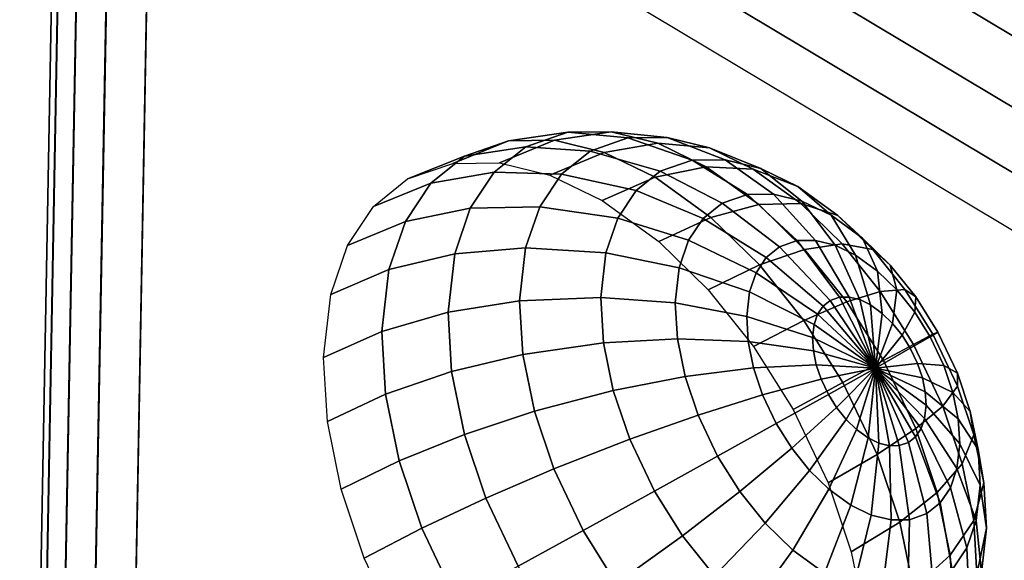
# Model space of a CAD drawing. Units: metres. Extents: x -3.36 to 3.36, y -3.76 to 3.76.
# Drawn here: x -3.36 to -1.84, y 0.2 to 1.03 of the extents above; entities that cross this region are included whole.
import ezdxf

# ---------------------------------------------------------------- set-up
doc = ezdxf.new("R2010")
doc.units = ezdxf.units.M

msp = doc.modelspace()

# ---------------------------------------------------------------- linework, layer by layer
at = {"layer": 'white frame dice - dice', "color": 10}
for points in [[(-2.859963, 2.058784, 1.477759), (-2.790036, 2.104778, 1.426746), (0.004304, 0.433176, 3.749979), (-0.065622, 0.387183, 3.800992)], [(-2.927492, 1.998799, 1.515822), (-2.859963, 2.058784, 1.477759), (-0.065622, 0.387183, 3.800992), (-0.133152, 0.327197, 3.839054)], [(-2.990031, 1.927126, 1.539473), (-2.927492, 1.998799, 1.515822), (-0.133152, 0.327197, 3.839054), (-0.195691, 0.255525, 3.862705)], [(-3.045175, 1.846522, 1.547802), (-2.990031, 1.927126, 1.539473), (-0.195691, 0.255525, 3.862705), (-0.250834, 0.17492, 3.871035)], [(-3.146903, 1.903641, 0.850387), (-3.209971, 1.861512, 0.912474), (-3.270558, -1.419192, -1.37517), (-3.207489, -1.377063, -1.437257)], [(-3.209971, 1.861512, 0.912474), (-3.257194, 1.812972, 0.983335), (-3.317781, -1.467731, -1.304309), (-3.270558, -1.419192, -1.37517)], [(-3.090805, 1.760082, 1.540491), (-3.045175, 1.846522, 1.547802), (-0.250834, 0.17492, 3.871035), (-0.296465, 0.08848, 3.863724)], [(-3.257194, 1.812972, 0.983335), (-3.286754, 1.759887, 1.060248), (-3.347342, -1.520816, -1.227396), (-3.317781, -1.467731, -1.304309)], [(-3.286754, 1.759887, 1.060248), (-3.297517, 1.704296, 1.140255), (-3.358104, -1.576407, -1.147389), (-3.347342, -1.520816, -1.227396)], [(-3.125168, 1.67113, 1.517819), (-3.090805, 1.760082, 1.540491), (-0.296465, 0.08848, 3.863724), (-0.330828, -0.000472, 3.841052)], [(-3.297517, 1.704296, 1.140255), (-3.289069, 1.648336, 1.220283), (-3.349656, -1.632367, -1.067361), (-3.358104, -1.576407, -1.147389)], [(-3.146943, 1.583082, 1.480658), (-3.125168, 1.67113, 1.517819), (-0.330828, -0.000472, 3.841052), (-0.352602, -0.088519, 3.803891)], [(-3.289069, 1.648336, 1.220283), (-3.261734, 1.594158, 1.297256), (-3.322322, -1.686545, -0.990388), (-3.349656, -1.632367, -1.067361)], [(-3.261734, 1.594158, 1.297256), (-3.216564, 1.543843, 1.368217), (-3.277151, -1.73686, -0.919428), (-3.322322, -1.686545, -0.990388)], [(-3.155293, 1.499325, 1.430437), (-3.146943, 1.583082, 1.480658), (-0.352602, -0.088519, 3.803891), (-0.360953, -0.172277, 3.753669)], [(-3.216564, 1.543843, 1.368217), (-3.155293, 1.499325, 1.430437), (-3.21588, -1.781379, -0.857207), (-3.277151, -1.73686, -0.919428)], [(-2.674587, 0.821602, 1.369308), (-2.606566, 0.845167, 1.469202), (-2.515662, 0.858352, 1.399983), (-2.579911, 0.836094, 1.30563)], [(-2.606566, 0.845167, 1.469202), (-2.535816, 0.846074, 1.557182), (-2.448837, 0.859208, 1.483084), (-2.515662, 0.858352, 1.399983)], [(-2.579911, 0.836094, 1.30563), (-2.515662, 0.858352, 1.399983), (-2.423149, 0.849596, 1.332211), (-2.481264, 0.829462, 1.246865)], [(-2.535816, 0.846074, 1.557182), (-2.459707, 0.827135, 1.638395), (-2.376949, 0.84132, 1.559792), (-2.448837, 0.859208, 1.483084)], [(-2.515662, 0.858352, 1.399983), (-2.448837, 0.859208, 1.483084), (-2.362703, 0.85037, 1.407378), (-2.423149, 0.849596, 1.332211)], [(-2.481264, 0.829462, 1.246865), (-2.423149, 0.849596, 1.332211), (-2.324384, 0.815419, 1.26285), (-2.373382, 0.798444, 1.190892)], [(-2.448837, 0.859208, 1.483084), (-2.376949, 0.84132, 1.559792), (-2.297678, 0.83419, 1.476764), (-2.362703, 0.85037, 1.407378)], [(-2.423149, 0.849596, 1.332211), (-2.362703, 0.85037, 1.407378), (-2.27342, 0.816073, 1.326225), (-2.324384, 0.815419, 1.26285)], [(-2.362703, 0.85037, 1.407378), (-2.297678, 0.83419, 1.476764), (-2.218595, 0.80243, 1.384726), (-2.27342, 0.816073, 1.326225)], [(-2.761813, 0.78652, 1.435559), (-2.692519, 0.810526, 1.537323), (-2.606566, 0.845167, 1.469202), (-2.674587, 0.821602, 1.369308)], [(-2.726075, 0.780162, 1.277774), (-2.674587, 0.821602, 1.369308), (-2.579911, 0.836094, 1.30563), (-2.628543, 0.796951, 1.219173)], [(-2.692519, 0.810526, 1.537323), (-2.620445, 0.81145, 1.626949), (-2.535816, 0.846074, 1.557182), (-2.606566, 0.845167, 1.469202)], [(-2.628543, 0.796951, 1.219173), (-2.579911, 0.836094, 1.30563), (-2.481264, 0.829462, 1.246865), (-2.525254, 0.794057, 1.168661)], [(-2.620445, 0.81145, 1.626949), (-2.542912, 0.792156, 1.709682), (-2.459707, 0.827135, 1.638395), (-2.535816, 0.846074, 1.557182)], [(-2.459707, 0.827135, 1.638395), (-2.381035, 0.789046, 1.709856), (-2.30264, 0.805343, 1.62729), (-2.376949, 0.84132, 1.559792)], [(-2.376949, 0.84132, 1.559792), (-2.30264, 0.805343, 1.62729), (-2.230463, 0.801647, 1.537818), (-2.297678, 0.83419, 1.476764)], [(-2.297678, 0.83419, 1.476764), (-2.230463, 0.801647, 1.537818), (-2.161924, 0.774993, 1.436203), (-2.218595, 0.80243, 1.384726)], [(-2.814265, 0.744304, 1.342312), (-2.761813, 0.78652, 1.435559), (-2.674587, 0.821602, 1.369308), (-2.726075, 0.780162, 1.277774)], [(-2.542912, 0.792156, 1.709682), (-2.462767, 0.753354, 1.782481), (-2.381035, 0.789046, 1.709856), (-2.459707, 0.827135, 1.638395)], [(-2.525254, 0.794057, 1.168661), (-2.481264, 0.829462, 1.246865), (-2.373382, 0.798444, 1.190892), (-2.410471, 0.768593, 1.124956)], [(-2.381035, 0.789046, 1.709856), (-2.295684, 0.727315, 1.773618), (-2.222023, 0.747037, 1.687516), (-2.30264, 0.805343, 1.62729)], [(-2.373382, 0.798444, 1.190892), (-2.324384, 0.815419, 1.26285), (-2.239409, 0.762759, 1.205976), (-2.278158, 0.749335, 1.14907)], [(-2.324384, 0.815419, 1.26285), (-2.27342, 0.816073, 1.326225), (-2.199106, 0.763276, 1.256094), (-2.239409, 0.762759, 1.205976)], [(-2.30264, 0.805343, 1.62729), (-2.222023, 0.747037, 1.687516), (-2.157542, 0.748907, 1.592294), (-2.230463, 0.801647, 1.537818)], [(-2.27342, 0.816073, 1.326225), (-2.218595, 0.80243, 1.384726), (-2.15575, 0.752487, 1.302358), (-2.199106, 0.763276, 1.256094)], [(-2.218595, 0.80243, 1.384726), (-2.161924, 0.774993, 1.436203), (-2.110934, 0.730789, 1.343066), (-2.15575, 0.752487, 1.302358)], [(-2.765212, 0.721297, 1.18974), (-2.726075, 0.780162, 1.277774), (-2.628543, 0.796951, 1.219173), (-2.66551, 0.741352, 1.136021)], [(-2.66551, 0.741352, 1.136021), (-2.628543, 0.796951, 1.219173), (-2.525254, 0.794057, 1.168661), (-2.558692, 0.743765, 1.093448)], [(-2.558692, 0.743765, 1.093448), (-2.525254, 0.794057, 1.168661), (-2.410471, 0.768593, 1.124956), (-2.438663, 0.72619, 1.061542)], [(-2.462767, 0.753354, 1.782481), (-2.375819, 0.690468, 1.847436), (-2.295684, 0.727315, 1.773618), (-2.381035, 0.789046, 1.709856)], [(-2.410471, 0.768593, 1.124956), (-2.373382, 0.798444, 1.190892), (-2.278158, 0.749335, 1.14907), (-2.307489, 0.725728, 1.096927)], [(-2.230463, 0.801647, 1.537818), (-2.157542, 0.748907, 1.592294), (-2.100443, 0.730526, 1.482133), (-2.161924, 0.774993, 1.436203)], [(-2.854134, 0.684337, 1.25263), (-2.814265, 0.744304, 1.342312), (-2.726075, 0.780162, 1.277774), (-2.765212, 0.721297, 1.18974)], [(-2.161924, 0.774993, 1.436203), (-2.100443, 0.730526, 1.482133), (-2.062313, 0.695624, 1.379389), (-2.110934, 0.730789, 1.343066)], [(-2.438663, 0.72619, 1.061542), (-2.410471, 0.768593, 1.124956), (-2.307489, 0.725728, 1.096927), (-2.329784, 0.692195, 1.046777)], [(-2.278158, 0.749335, 1.14907), (-2.239409, 0.762759, 1.205976), (-2.162976, 0.69167, 1.157676), (-2.190052, 0.68229, 1.117914)], [(-2.239409, 0.762759, 1.205976), (-2.199106, 0.763276, 1.256094), (-2.134815, 0.692031, 1.192696), (-2.162976, 0.69167, 1.157676)], [(-2.199106, 0.763276, 1.256094), (-2.15575, 0.752487, 1.302358), (-2.10452, 0.684493, 1.225023), (-2.134815, 0.692031, 1.192696)], [(-2.689452, 0.671337, 1.05923), (-2.66551, 0.741352, 1.136021), (-2.558692, 0.743765, 1.093448), (-2.580348, 0.680434, 1.023988)], [(-2.580348, 0.680434, 1.023988), (-2.558692, 0.743765, 1.093448), (-2.438663, 0.72619, 1.061542), (-2.456923, 0.672795, 1.002978)], [(-2.307489, 0.725728, 1.096927), (-2.278158, 0.749335, 1.14907), (-2.190052, 0.68229, 1.117914), (-2.210546, 0.665795, 1.08148)], [(-2.295684, 0.727315, 1.773618), (-2.220978, 0.654472, 1.816741), (-2.15146, 0.678233, 1.728247), (-2.222023, 0.747037, 1.687516)], [(-2.222023, 0.747037, 1.687516), (-2.15146, 0.678233, 1.728247), (-2.093715, 0.686672, 1.629137), (-2.157542, 0.748907, 1.592294)], [(-2.157542, 0.748907, 1.592294), (-2.093715, 0.686672, 1.629137), (-2.046628, 0.678054, 1.513196), (-2.100443, 0.730526, 1.482133)], [(-2.15575, 0.752487, 1.302358), (-2.110934, 0.730789, 1.343066), (-2.073205, 0.669331, 1.253467), (-2.10452, 0.684493, 1.225023)], [(-2.79056, 0.647171, 1.10844), (-2.765212, 0.721297, 1.18974), (-2.66551, 0.741352, 1.136021), (-2.689452, 0.671337, 1.05923)], [(-2.375819, 0.690468, 1.847436), (-2.299714, 0.616262, 1.891366), (-2.220978, 0.654472, 1.816741), (-2.295684, 0.727315, 1.773618)], [(-2.110934, 0.730789, 1.343066), (-2.062313, 0.695624, 1.379389), (-2.039232, 0.64476, 1.278847), (-2.073205, 0.669331, 1.253467)], [(-2.100443, 0.730526, 1.482133), (-2.046628, 0.678054, 1.513196), (-2.019755, 0.654128, 1.403954), (-2.062313, 0.695624, 1.379389)], [(-2.879957, 0.608824, 1.169809), (-2.854134, 0.684337, 1.25263), (-2.765212, 0.721297, 1.18974), (-2.79056, 0.647171, 1.10844)], [(-2.456923, 0.672795, 1.002978), (-2.438663, 0.72619, 1.061542), (-2.329784, 0.692195, 1.046777), (-2.344223, 0.649969, 1.000464)], [(-2.329784, 0.692195, 1.046777), (-2.307489, 0.725728, 1.096927), (-2.210546, 0.665795, 1.08148), (-2.226124, 0.642364, 1.046438)], [(-2.344223, 0.649969, 1.000464), (-2.329784, 0.692195, 1.046777), (-2.226124, 0.642364, 1.046438), (-2.236214, 0.612859, 1.014077)], [(-2.210546, 0.665795, 1.08148), (-2.190052, 0.68229, 1.117914), (-2.1123, 0.599774, 1.098569), (-2.123205, 0.590997, 1.079182)], [(-2.190052, 0.68229, 1.117914), (-2.162976, 0.69167, 1.157676), (-2.097893, 0.604765, 1.119727), (-2.1123, 0.599774, 1.098569)], [(-2.162976, 0.69167, 1.157676), (-2.134815, 0.692031, 1.192696), (-2.082908, 0.604957, 1.138361), (-2.097893, 0.604765, 1.119727)], [(-2.15146, 0.678233, 1.728247), (-2.086761, 0.597335, 1.753577), (-2.035193, 0.613497, 1.652049), (-2.093715, 0.686672, 1.629137)], [(-2.134815, 0.692031, 1.192696), (-2.10452, 0.684493, 1.225023), (-2.066788, 0.600946, 1.155563), (-2.082908, 0.604957, 1.138361)], [(-2.10452, 0.684493, 1.225023), (-2.073205, 0.669331, 1.253467), (-2.050125, 0.592879, 1.170698), (-2.066788, 0.600946, 1.155563)], [(-2.093715, 0.686672, 1.629137), (-2.035193, 0.613497, 1.652049), (-1.997287, 0.616358, 1.532514), (-2.046628, 0.678054, 1.513196)], [(-2.062313, 0.695624, 1.379389), (-2.019755, 0.654128, 1.403954), (-2.009495, 0.615765, 1.296012), (-2.039232, 0.64476, 1.278847)], [(-2.801406, 0.552115, 1.030931), (-2.79056, 0.647171, 1.10844), (-2.689452, 0.671337, 1.05923), (-2.699697, 0.581553, 0.986021)], [(-2.699697, 0.581553, 0.986021), (-2.689452, 0.671337, 1.05923), (-2.580348, 0.680434, 1.023988), (-2.589615, 0.599221, 0.957767)], [(-2.589615, 0.599221, 0.957767), (-2.580348, 0.680434, 1.023988), (-2.456923, 0.672795, 1.002978), (-2.464735, 0.604322, 0.947145)], [(-2.464735, 0.604322, 0.947145), (-2.456923, 0.672795, 1.002978), (-2.344223, 0.649969, 1.000464), (-2.350402, 0.595819, 0.956311)], [(-2.220978, 0.654472, 1.816741), (-2.15248, 0.568824, 1.843558), (-2.086761, 0.597335, 1.753577), (-2.15146, 0.678233, 1.728247)], [(-2.073205, 0.669331, 1.253467), (-2.039232, 0.64476, 1.278847), (-2.032047, 0.579804, 1.184203), (-2.050125, 0.592879, 1.170698)], [(-2.046628, 0.678054, 1.513196), (-1.997287, 0.616358, 1.532514), (-1.980735, 0.605337, 1.419231), (-2.019755, 0.654128, 1.403954)], [(-2.299714, 0.616262, 1.891366), (-2.229934, 0.52901, 1.918686), (-2.15248, 0.568824, 1.843558), (-2.220978, 0.654472, 1.816741)], [(-2.226124, 0.642364, 1.046438), (-2.210546, 0.665795, 1.08148), (-2.123205, 0.590997, 1.079182), (-2.131495, 0.578529, 1.060536)], [(-2.019755, 0.654128, 1.403954), (-1.980735, 0.605337, 1.419231), (-1.98223, 0.581673, 1.306687), (-2.009495, 0.615765, 1.296012)], [(-2.891006, 0.511989, 1.090849), (-2.879957, 0.608824, 1.169809), (-2.79056, 0.647171, 1.10844), (-2.801406, 0.552115, 1.030931)], [(-2.350402, 0.595819, 0.956311), (-2.344223, 0.649969, 1.000464), (-2.236214, 0.612859, 1.014077), (-2.240531, 0.575022, 0.983225)], [(-2.236214, 0.612859, 1.014077), (-2.226124, 0.642364, 1.046438), (-2.131495, 0.578529, 1.060536), (-2.136863, 0.562829, 1.043316)], [(-2.039232, 0.64476, 1.278847), (-2.009495, 0.615765, 1.296012), (-2.016224, 0.564376, 1.193337), (-2.032047, 0.579804, 1.184203)], [(-2.240531, 0.575022, 0.983225), (-2.236214, 0.612859, 1.014077), (-2.136863, 0.562829, 1.043316), (-2.139161, 0.542696, 1.0269)], [(-2.086761, 0.597335, 1.753577), (-2.030305, 0.507314, 1.762576), (-1.984126, 0.53207, 1.660189), (-2.035193, 0.613497, 1.652049)], [(-2.035193, 0.613497, 1.652049), (-1.984126, 0.53207, 1.660189), (-1.954231, 0.547704, 1.539377), (-1.997287, 0.616358, 1.532514)], [(-2.009495, 0.615765, 1.296012), (-1.98223, 0.581673, 1.306687), (-2.001716, 0.546235, 1.199017), (-2.016224, 0.564376, 1.193337)], [(-1.997287, 0.616358, 1.532514), (-1.954231, 0.547704, 1.539377), (-1.946686, 0.551045, 1.424658), (-1.980735, 0.605337, 1.419231)], [(-2.694164, 0.490221, 0.931249), (-2.699697, 0.581553, 0.986021), (-2.589615, 0.599221, 0.957767), (-2.58461, 0.516608, 0.908224)], [(-2.58461, 0.516608, 0.908224), (-2.589615, 0.599221, 0.957767), (-2.464735, 0.604322, 0.947145), (-2.460516, 0.534668, 0.905374)], [(-2.460516, 0.534668, 0.905374), (-2.464735, 0.604322, 0.947145), (-2.350402, 0.595819, 0.956311), (-2.347065, 0.540736, 0.923278)], [(-2.347065, 0.540736, 0.923278), (-2.350402, 0.595819, 0.956311), (-2.240531, 0.575022, 0.983225), (-2.2382, 0.536534, 0.960144)], [(-2.15248, 0.568824, 1.843558), (-2.092709, 0.473517, 1.853086), (-2.030305, 0.507314, 1.762576), (-2.086761, 0.597335, 1.753577)], [(-2.042635, 0.495687, 1.091758), (-2.131495, 0.578529, 1.060536), (-2.123205, 0.590997, 1.079182)], [(-2.042635, 0.495687, 1.091758), (-2.123205, 0.590997, 1.079182), (-2.1123, 0.599774, 1.098569)], [(-2.042635, 0.495687, 1.091758), (-2.1123, 0.599774, 1.098569), (-2.097893, 0.604765, 1.119727)], [(-2.042635, 0.495687, 1.091758), (-2.097893, 0.604765, 1.119727), (-2.082908, 0.604957, 1.138361)], [(-2.042635, 0.495687, 1.091758), (-2.082908, 0.604957, 1.138361), (-2.066788, 0.600946, 1.155563)], [(-2.042635, 0.495687, 1.091758), (-2.066788, 0.600946, 1.155563), (-2.050125, 0.592879, 1.170698)], [(-2.042635, 0.495687, 1.091758), (-2.050125, 0.592879, 1.170698), (-2.032047, 0.579804, 1.184203)], [(-1.980735, 0.605337, 1.419231), (-1.946686, 0.551045, 1.424658), (-1.958438, 0.543737, 1.310479), (-1.98223, 0.581673, 1.306687)], [(-2.795549, 0.45542, 0.972944), (-2.801406, 0.552115, 1.030931), (-2.699697, 0.581553, 0.986021), (-2.694164, 0.490221, 0.931249)], [(-2.042635, 0.495687, 1.091758), (-2.136863, 0.562829, 1.043316), (-2.131495, 0.578529, 1.060536)], [(-2.042635, 0.495687, 1.091758), (-2.032047, 0.579804, 1.184203), (-2.016224, 0.564376, 1.193337)], [(-1.98223, 0.581673, 1.306687), (-1.958438, 0.543737, 1.310479), (-1.989057, 0.526049, 1.201035), (-2.001716, 0.546235, 1.199017)], [(-2.2382, 0.536534, 0.960144), (-2.240531, 0.575022, 0.983225), (-2.139161, 0.542696, 1.0269), (-2.13792, 0.522216, 1.014618)], [(-2.229934, 0.52901, 1.918686), (-2.169044, 0.43192, 1.928391), (-2.092709, 0.473517, 1.853086), (-2.15248, 0.568824, 1.843558)], [(-2.042635, 0.495687, 1.091758), (-2.139161, 0.542696, 1.0269), (-2.136863, 0.562829, 1.043316)], [(-2.042635, 0.495687, 1.091758), (-2.016224, 0.564376, 1.193337), (-2.001716, 0.546235, 1.199017)], [(-2.885039, 0.413484, 1.031776), (-2.891006, 0.511989, 1.090849), (-2.801406, 0.552115, 1.030931), (-2.795549, 0.45542, 0.972944)], [(-2.042635, 0.495687, 1.091758), (-2.001716, 0.546235, 1.199017), (-1.989057, 0.526049, 1.201035)], [(-1.984126, 0.53207, 1.660189), (-1.939116, 0.43735, 1.651884), (-1.916281, 0.467844, 1.532375), (-1.954231, 0.547704, 1.539377)], [(-1.946686, 0.551045, 1.424658), (-1.916675, 0.48789, 1.419121), (-1.937468, 0.499608, 1.30661), (-1.958438, 0.543737, 1.310479)], [(-1.954231, 0.547704, 1.539377), (-1.916281, 0.467844, 1.532375), (-1.916675, 0.48789, 1.419121), (-1.946686, 0.551045, 1.424658)], [(-2.566873, 0.429303, 0.871241), (-2.58461, 0.516608, 0.908224), (-2.460516, 0.534668, 0.905374), (-2.445561, 0.461059, 0.874193)], [(-2.445561, 0.461059, 0.874193), (-2.460516, 0.534668, 0.905374), (-2.347065, 0.540736, 0.923278), (-2.335238, 0.482524, 0.898619)], [(-2.335238, 0.482524, 0.898619), (-2.347065, 0.540736, 0.923278), (-2.2382, 0.536534, 0.960144), (-2.229936, 0.495859, 0.942914)], [(-2.229936, 0.495859, 0.942914), (-2.2382, 0.536534, 0.960144), (-2.13792, 0.522216, 1.014618), (-2.133523, 0.500572, 1.00545)], [(-2.042635, 0.495687, 1.091758), (-2.13792, 0.522216, 1.014618), (-2.139161, 0.542696, 1.0269)], [(-2.030305, 0.507314, 1.762576), (-1.980544, 0.402598, 1.753395), (-1.939116, 0.43735, 1.651884), (-1.984126, 0.53207, 1.660189)], [(-1.958438, 0.543737, 1.310479), (-1.937468, 0.499608, 1.30661), (-1.977898, 0.502567, 1.198976), (-1.989057, 0.526049, 1.201035)], [(-2.674554, 0.393702, 0.890363), (-2.694164, 0.490221, 0.931249), (-2.58461, 0.516608, 0.908224), (-2.566873, 0.429303, 0.871241)], [(-2.042635, 0.495687, 1.091758), (-2.133523, 0.500572, 1.00545), (-2.13792, 0.522216, 1.014618)], [(-2.042635, 0.495687, 1.091758), (-1.989057, 0.526049, 1.201035), (-1.977898, 0.502567, 1.198976)], [(-2.216043, 0.454493, 0.932168), (-2.229936, 0.495859, 0.942914), (-2.133523, 0.500572, 1.00545), (-2.126131, 0.478561, 0.999732)], [(-2.042635, 0.495687, 1.091758), (-2.126131, 0.478561, 0.999732), (-2.133523, 0.500572, 1.00545)], [(-2.092709, 0.473517, 1.853086), (-2.040026, 0.362652, 1.843365), (-1.980544, 0.402598, 1.753395), (-2.030305, 0.507314, 1.762576)], [(-2.042635, 0.495687, 1.091758), (-1.977898, 0.502567, 1.198976), (-1.970506, 0.480556, 1.193258)], [(-1.937468, 0.499608, 1.30661), (-1.923576, 0.458242, 1.295865), (-1.970506, 0.480556, 1.193258), (-1.977898, 0.502567, 1.198976)], [(-1.916675, 0.48789, 1.419121), (-1.896792, 0.428689, 1.403743), (-1.923576, 0.458242, 1.295865), (-1.937468, 0.499608, 1.30661)], [(-2.774788, 0.353234, 0.929657), (-2.795549, 0.45542, 0.972944), (-2.694164, 0.490221, 0.931249), (-2.674554, 0.393702, 0.890363)], [(-2.315356, 0.423324, 0.883241), (-2.335238, 0.482524, 0.898619), (-2.229936, 0.495859, 0.942914), (-2.216043, 0.454493, 0.932168)], [(-2.042635, 0.495687, 1.091758), (-2.114972, 0.45508, 0.997673), (-2.126131, 0.478561, 0.999732)], [(-2.042635, 0.495687, 1.091758), (-2.102313, 0.434893, 0.999691), (-2.114972, 0.45508, 0.997673)], [(-2.042635, 0.495687, 1.091758), (-2.087805, 0.416753, 1.005371), (-2.102313, 0.434893, 0.999691)], [(-2.042635, 0.495687, 1.091758), (-2.071981, 0.401324, 1.014505), (-2.087805, 0.416753, 1.005371)], [(-2.042635, 0.495687, 1.091758), (-2.053904, 0.38825, 1.02801), (-2.071981, 0.401324, 1.014505)], [(-2.042635, 0.495687, 1.091758), (-2.037241, 0.380182, 1.043146), (-2.053904, 0.38825, 1.02801)], [(-2.042635, 0.495687, 1.091758), (-1.966109, 0.458913, 1.18409), (-1.964868, 0.438432, 1.171808)], [(-2.042635, 0.495687, 1.091758), (-1.970506, 0.480556, 1.193258), (-1.966109, 0.458913, 1.18409)], [(-2.042635, 0.495687, 1.091758), (-2.021121, 0.376171, 1.060346), (-2.037241, 0.380182, 1.043146)], [(-2.042635, 0.495687, 1.091758), (-2.006136, 0.376363, 1.078981), (-2.021121, 0.376171, 1.060346)], [(-2.042635, 0.495687, 1.091758), (-1.991729, 0.381354, 1.100139), (-2.006136, 0.376363, 1.078981)], [(-2.042635, 0.495687, 1.091758), (-1.980823, 0.390131, 1.119526), (-1.991729, 0.381354, 1.100139)], [(-2.042635, 0.495687, 1.091758), (-1.972534, 0.402599, 1.138172), (-1.980823, 0.390131, 1.119526)], [(-2.042635, 0.495687, 1.091758), (-1.967165, 0.418299, 1.155391), (-1.972534, 0.402599, 1.138172)], [(-2.042635, 0.495687, 1.091758), (-1.964868, 0.438432, 1.171808), (-1.967165, 0.418299, 1.155391)], [(-1.916281, 0.467844, 1.532375), (-1.89114, 0.392984, 1.512929), (-1.896792, 0.428689, 1.403743), (-1.916675, 0.48789, 1.419121)], [(-2.42042, 0.386199, 0.854747), (-2.445561, 0.461059, 0.874193), (-2.335238, 0.482524, 0.898619), (-2.315356, 0.423324, 0.883241)], [(-2.195073, 0.410364, 0.928299), (-2.216043, 0.454493, 0.932168), (-2.126131, 0.478561, 0.999732), (-2.114972, 0.45508, 0.997673)], [(-2.169044, 0.43192, 1.928391), (-2.115376, 0.31898, 1.918489), (-2.040026, 0.362652, 1.843365), (-2.092709, 0.473517, 1.853086)], [(-1.923576, 0.458242, 1.295865), (-1.915312, 0.417567, 1.278635), (-1.966109, 0.458913, 1.18409), (-1.970506, 0.480556, 1.193258)], [(-2.863889, 0.309385, 0.98768), (-2.885039, 0.413484, 1.031776), (-2.795549, 0.45542, 0.972944), (-2.774788, 0.353234, 0.929657)], [(-2.537054, 0.340515, 0.848178), (-2.566873, 0.429303, 0.871241), (-2.445561, 0.461059, 0.874193), (-2.42042, 0.386199, 0.854747)], [(-2.285345, 0.360169, 0.877704), (-2.315356, 0.423324, 0.883241), (-2.216043, 0.454493, 0.932168), (-2.195073, 0.410364, 0.928299)], [(-2.171282, 0.372428, 0.932092), (-2.195073, 0.410364, 0.928299), (-2.114972, 0.45508, 0.997673), (-2.102313, 0.434893, 0.999691)], [(-1.915312, 0.417567, 1.278635), (-1.91298, 0.379078, 1.255553), (-1.964868, 0.438432, 1.171808), (-1.966109, 0.458913, 1.18409)], [(-1.939116, 0.43735, 1.651884), (-1.909297, 0.348562, 1.62882), (-1.89114, 0.392984, 1.512929), (-1.916281, 0.467844, 1.532375)], [(-1.896792, 0.428689, 1.403743), (-1.884966, 0.370478, 1.379084), (-1.915312, 0.417567, 1.278635), (-1.923576, 0.458242, 1.295865)], [(-2.641588, 0.295543, 0.864865), (-2.674554, 0.393702, 0.890363), (-2.566873, 0.429303, 0.871241), (-2.537054, 0.340515, 0.848178)], [(-2.144017, 0.338336, 0.942766), (-2.171282, 0.372428, 0.932092), (-2.102313, 0.434893, 0.999691), (-2.087805, 0.416753, 1.005371)], [(-1.980544, 0.402598, 1.753395), (-1.947578, 0.304439, 1.727897), (-1.909297, 0.348562, 1.62882), (-1.939116, 0.43735, 1.651884)], [(-1.91298, 0.379078, 1.255553), (-1.917297, 0.341242, 1.224701), (-1.967165, 0.418299, 1.155391), (-1.964868, 0.438432, 1.171808)], [(-1.89114, 0.392984, 1.512929), (-1.876185, 0.319375, 1.481748), (-1.884966, 0.370478, 1.379084), (-1.896792, 0.428689, 1.403743)], [(-2.38247, 0.306339, 0.847745), (-2.42042, 0.386199, 0.854747), (-2.315356, 0.423324, 0.883241), (-2.285345, 0.360169, 0.877704)], [(-2.251296, 0.305876, 0.883131), (-2.285345, 0.360169, 0.877704), (-2.195073, 0.410364, 0.928299), (-2.171282, 0.372428, 0.932092)], [(-2.11428, 0.309341, 0.959931), (-2.144017, 0.338336, 0.942766), (-2.087805, 0.416753, 1.005371), (-2.071981, 0.401324, 1.014505)], [(-1.917297, 0.341242, 1.224701), (-1.927387, 0.311737, 1.19234), (-1.972534, 0.402599, 1.138172), (-1.967165, 0.418299, 1.155391)], [(-1.884966, 0.370478, 1.379084), (-1.881629, 0.315395, 1.346051), (-1.91298, 0.379078, 1.255553), (-1.915312, 0.417567, 1.278635)], [(-2.739886, 0.249311, 0.902662), (-2.774788, 0.353234, 0.929657), (-2.674554, 0.393702, 0.890363), (-2.641588, 0.295543, 0.864865)], [(-2.080307, 0.284769, 0.985311), (-2.11428, 0.309341, 0.959931), (-2.071981, 0.401324, 1.014505), (-2.053904, 0.38825, 1.02801)], [(-2.040026, 0.362652, 1.843365), (-2.005124, 0.25873, 1.81637), (-1.947578, 0.304439, 1.727897), (-1.980544, 0.402598, 1.753395)], [(-1.927387, 0.311737, 1.19234), (-1.942965, 0.288306, 1.157299), (-1.980823, 0.390131, 1.119526), (-1.972534, 0.402599, 1.138172)], [(-2.492043, 0.245796, 0.839873), (-2.537054, 0.340515, 0.848178), (-2.42042, 0.386199, 0.854747), (-2.38247, 0.306339, 0.847745)], [(-2.048992, 0.269608, 1.013756), (-2.080307, 0.284769, 0.985311), (-2.053904, 0.38825, 1.02801), (-2.037241, 0.380182, 1.043146)], [(-2.018697, 0.26207, 1.046082), (-2.048992, 0.269608, 1.013756), (-2.037241, 0.380182, 1.043146), (-2.021121, 0.376171, 1.060346)], [(-1.96346, 0.271811, 1.120864), (-1.990535, 0.262431, 1.081102), (-2.006136, 0.376363, 1.078981), (-1.991729, 0.381354, 1.100139)], [(-1.942965, 0.288306, 1.157299), (-1.96346, 0.271811, 1.120864), (-1.991729, 0.381354, 1.100139), (-1.980823, 0.390131, 1.119526)], [(-1.881629, 0.315395, 1.346051), (-1.887808, 0.261245, 1.301898), (-1.917297, 0.341242, 1.224701), (-1.91298, 0.379078, 1.255553)], [(-1.909297, 0.348562, 1.62882), (-1.891559, 0.261258, 1.591838), (-1.876185, 0.319375, 1.481748), (-1.89114, 0.392984, 1.512929)], [(-2.212276, 0.257086, 0.898408), (-2.251296, 0.305876, 0.883131), (-2.171282, 0.372428, 0.932092), (-2.144017, 0.338336, 0.942766)], [(-1.990535, 0.262431, 1.081102), (-2.018697, 0.26207, 1.046082), (-2.021121, 0.376171, 1.060346), (-2.006136, 0.376363, 1.078981)], [(-1.876185, 0.319375, 1.481748), (-1.871966, 0.249721, 1.439977), (-1.881629, 0.315395, 1.346051), (-1.884966, 0.370478, 1.379084)], [(-2.828334, 0.203517, 0.960179), (-2.863889, 0.309385, 0.98768), (-2.774788, 0.353234, 0.929657), (-2.739886, 0.249311, 0.902662)], [(-2.339414, 0.237685, 0.854608), (-2.38247, 0.306339, 0.847745), (-2.285345, 0.360169, 0.877704), (-2.251296, 0.305876, 0.883131)], [(-2.115376, 0.31898, 1.918489), (-2.07982, 0.213112, 1.890989), (-2.005124, 0.25873, 1.81637), (-2.040026, 0.362652, 1.843365)], [(-1.947578, 0.304439, 1.727897), (-1.927969, 0.20792, 1.687011), (-1.891559, 0.261258, 1.591838), (-1.909297, 0.348562, 1.62882)], [(-2.591827, 0.190827, 0.855684), (-2.641588, 0.295543, 0.864865), (-2.537054, 0.340515, 0.848178), (-2.492043, 0.245796, 0.839873)], [(-2.169718, 0.21559, 0.922973), (-2.212276, 0.257086, 0.898408), (-2.144017, 0.338336, 0.942766), (-2.11428, 0.309341, 0.959931)], [(-1.887808, 0.261245, 1.301898), (-1.902247, 0.219019, 1.255585), (-1.927387, 0.311737, 1.19234), (-1.917297, 0.341242, 1.224701)], [(-1.891559, 0.261258, 1.591838), (-1.886555, 0.178644, 1.542295), (-1.871966, 0.249721, 1.439977), (-1.876185, 0.319375, 1.481748)], [(-2.440977, 0.164369, 0.848013), (-2.492043, 0.245796, 0.839873), (-2.38247, 0.306339, 0.847745), (-2.339414, 0.237685, 0.854608)], [(-2.290073, 0.175989, 0.873926), (-2.339414, 0.237685, 0.854608), (-2.251296, 0.305876, 0.883131), (-2.212276, 0.257086, 0.898408)], [(-2.121097, 0.180425, 0.959296), (-2.169718, 0.21559, 0.922973), (-2.11428, 0.309341, 0.959931), (-2.080307, 0.284769, 0.985311)], [(-2.005124, 0.25873, 1.81637), (-1.984363, 0.156543, 1.773083), (-1.927969, 0.20792, 1.687011), (-1.947578, 0.304439, 1.727897)], [(-1.902247, 0.219019, 1.255585), (-1.924542, 0.185486, 1.205435), (-1.942965, 0.288306, 1.157299), (-1.927387, 0.311737, 1.19234)], [(-1.871966, 0.249722, 1.439977), (-1.879779, 0.181248, 1.384144), (-1.887808, 0.261245, 1.301898), (-1.881629, 0.315395, 1.346051)], [(-2.687203, 0.138446, 0.892942), (-2.739886, 0.249311, 0.902662), (-2.641588, 0.295543, 0.864865), (-2.591827, 0.190827, 0.855684)], [(-1.924542, 0.185486, 1.205435), (-1.953873, 0.161879, 1.153292), (-1.96346, 0.271811, 1.120864), (-1.942965, 0.288306, 1.157299)], [(-2.076281, 0.158727, 1.000004), (-2.121097, 0.180425, 0.959296), (-2.080307, 0.284769, 0.985311), (-2.048992, 0.269608, 1.013756)], [(-2.07982, 0.213112, 1.890989), (-2.058671, 0.109013, 1.846892), (-1.984363, 0.156543, 1.773083), (-2.005124, 0.25873, 1.81637)], [(-2.032925, 0.147938, 1.046268), (-2.076281, 0.158727, 1.000004), (-2.048992, 0.269608, 1.013756), (-2.018697, 0.26207, 1.046082)], [(-1.992622, 0.148455, 1.096387), (-2.032925, 0.147938, 1.046268), (-2.018697, 0.26207, 1.046082), (-1.990535, 0.262431, 1.081102)], [(-1.953873, 0.161879, 1.153292), (-1.992622, 0.148455, 1.096387), (-1.990535, 0.262431, 1.081102), (-1.96346, 0.271811, 1.120864)], [(-1.927969, 0.20792, 1.687011), (-1.922436, 0.116588, 1.63224), (-1.886555, 0.178644, 1.542295), (-1.891559, 0.261258, 1.591838)], [(-1.879779, 0.181248, 1.384144), (-1.898038, 0.127853, 1.325581), (-1.902247, 0.219019, 1.255585), (-1.887808, 0.261245, 1.301898)], [(-2.774666, 0.090578, 0.950277), (-2.828334, 0.203517, 0.960179), (-2.739886, 0.249311, 0.902662), (-2.687203, 0.138446, 0.892942)], [(-2.535371, 0.100806, 0.864683), (-2.591827, 0.190827, 0.855684), (-2.492043, 0.245796, 0.839873), (-2.440977, 0.164369, 0.848013)], [(-2.236258, 0.123517, 0.904989), (-2.290073, 0.175989, 0.873926), (-2.212276, 0.257086, 0.898408), (-2.169718, 0.21559, 0.922973)], [(-1.886555, 0.178645, 1.542295), (-1.895822, 0.097431, 1.476074), (-1.879779, 0.181248, 1.384144), (-1.871966, 0.249722, 1.439977)], [(-2.382454, 0.091194, 0.870925), (-2.440977, 0.164369, 0.848013), (-2.339414, 0.237685, 0.854608), (-2.290073, 0.175989, 0.873926)], [(-2.174777, 0.07905, 0.95092), (-2.236258, 0.123517, 0.904989), (-2.169718, 0.21559, 0.922973), (-2.121097, 0.180425, 0.959296)], [(-1.898038, 0.127853, 1.325581), (-1.92623, 0.08545, 1.262166), (-1.924542, 0.185486, 1.205435), (-1.902247, 0.219019, 1.255585)], [(-1.984363, 0.156543, 1.773083), (-1.978506, 0.059848, 1.715096), (-1.922436, 0.116588, 1.63224), (-1.927969, 0.20792, 1.687011)]]:
    msp.add_3dface(points, dxfattribs=at)

doc.saveas('drawing.dxf')
